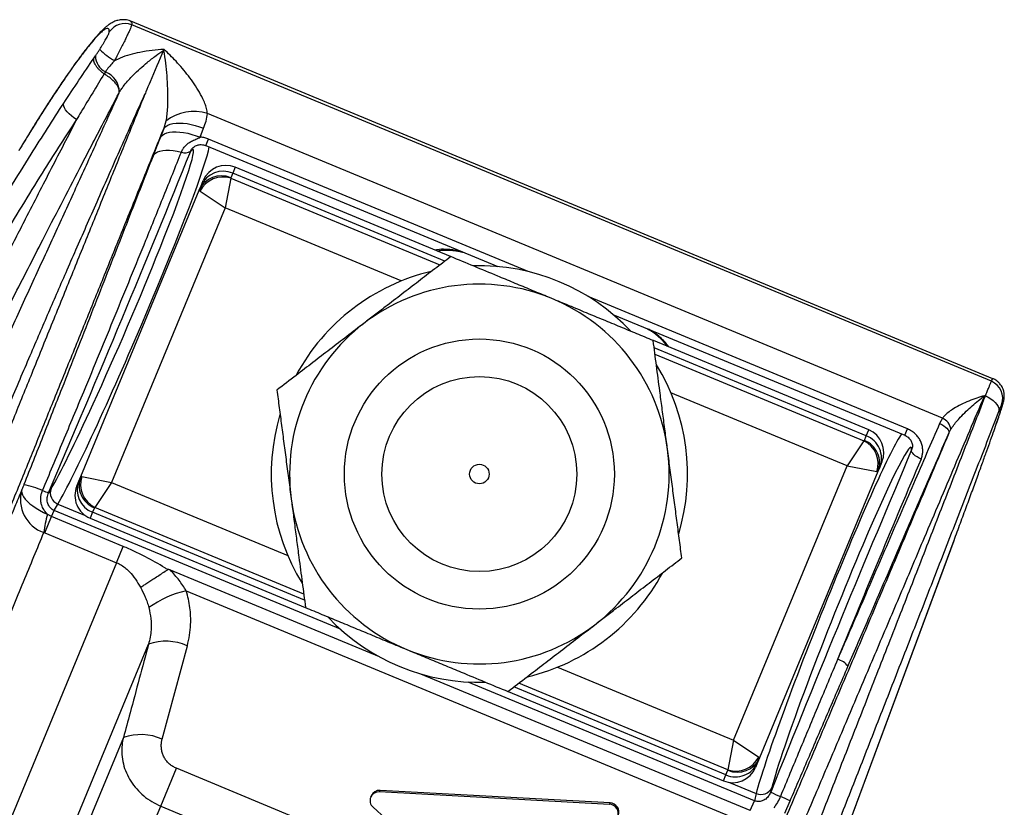
# Model space of a CAD drawing. Units: millimetres. Extents: x 0 to 420, y 0 to 297.
# Drawn here: x 234 to 254, y 263 to 279 of the extents above; entities that cross this region are included whole.
import ezdxf

# ---------------------------------------------------------------- set-up
doc = ezdxf.new("R2010")
doc.units = ezdxf.units.MM

msp = doc.modelspace()

# ---------------------------------------------------------------- linework, layer by layer
at = {"color": 8, "linetype": 'Continuous', "lineweight": 25}
for p, q in [((236.361, 279.438), (236.359, 279.44)), ((237.899, 276.902), (237.954, 277.034)), ((244.475, 274.333), (237.954, 277.034)), ((238.497, 276.46), (238.447, 276.338)), ((242.777, 274.545), (238.447, 276.338)), ((238.409, 276.235), (242.677, 274.468)), ((241.888, 274.141), (238.289, 275.631)), ((252.222, 271.124), (245.701, 273.825)), ((251.381, 270.981), (247.051, 272.775)), ((247.068, 272.649), (251.335, 270.881)), ((250.993, 270.369), (247.394, 271.86)), ((251.381, 270.981), (251.432, 271.102)), ((252.167, 270.992), (252.222, 271.124)), ((252.323, 270.759), (252.308, 270.693)), ((235.97, 270.032), (239.569, 268.542)), ((240.645, 267.036), (234.798, 269.458)), ((234.876, 269.589), (235.42, 269.364)), ((235.582, 269.421), (235.532, 269.3)), ((239.912, 267.627), (235.582, 269.421)), ((239.895, 267.753), (235.628, 269.521)), ((245.075, 266.261), (248.674, 264.771)), ((249.097, 263.535), (243.25, 265.957)), ((248.516, 264.063), (244.186, 265.857)), ((248.554, 264.166), (244.287, 265.934)), ((248.466, 263.942), (248.516, 264.063)), ((248.591, 263.908), (249.134, 263.683))]:
    msp.add_line(p, q, dxfattribs=at)
at = {"color": 7, "linetype": 'Continuous', "lineweight": 25}
for p, q in [((253.968, 272.147), (236.362, 279.44)), ((253.936, 272.094), (236.383, 279.365)), ((235.615, 278.692), (235.643, 278.733)), ((237.036, 278.849), (237.034, 278.845)), ((235.848, 278.407), (235.821, 278.364)), ((252.938, 271.34), (237.931, 277.556)), ((237.08, 277.401), (237.03, 277.231)), ((237.781, 277.074), (237.852, 277.256)), ((237.03, 277.231), (236.962, 277.056)), ((237.899, 276.902), (243.856, 274.434)), ((242.893, 274.639), (238.497, 276.46)), ((238.447, 276.338), (238.408, 276.245)), ((237.762, 275.99), (237.8, 276.083)), ((237.8, 276.083), (237.844, 276.189)), ((238.409, 276.235), (238.289, 275.631)), ((235.343, 270.152), (237.762, 275.99)), ((237.778, 275.974), (238.289, 275.631)), ((238.289, 275.631), (235.97, 270.032)), ((246.21, 273.459), (252.167, 270.992)), ((251.432, 271.102), (247.036, 272.923)), ((253.968, 272.147), (253.968, 272.147)), ((253.814, 271.794), (253.797, 271.8)), ((252.938, 271.34), (252.88, 271.233)), ((253.067, 271.032), (253.11, 271.117)), ((251.335, 270.881), (250.993, 270.369)), ((251.343, 270.887), (251.381, 270.981)), ((252.324, 270.764), (252.323, 270.759)), ((251.702, 270.449), (251.658, 270.343)), ((248.674, 264.771), (250.993, 270.369)), ((251.62, 270.25), (249.202, 264.412)), ((250.993, 270.369), (251.597, 270.25)), ((251.658, 270.343), (251.62, 270.25)), ((235.261, 269.953), (235.305, 270.059)), ((235.305, 270.059), (235.343, 270.152)), ((235.366, 270.152), (235.97, 270.032)), ((235.97, 270.032), (235.628, 269.521)), ((234.736, 269.904), (234.686, 269.82)), ((234.746, 269.333), (234.798, 269.458)), ((234.798, 269.458), (234.876, 269.589)), ((235.621, 269.514), (235.582, 269.421)), ((234.608, 268.999), (234.746, 269.333)), ((234.746, 269.333), (234.66, 269.382)), ((236.212, 268.725), (234.746, 269.333)), ((235.532, 269.3), (239.927, 267.479)), ((234.589, 269.006), (234.608, 268.999)), ((234.608, 268.999), (236.074, 268.392)), ((248.259, 255.604), (253.175, 268.849)), ((236.074, 268.392), (236.212, 268.725)), ((236.074, 268.392), (204.769, 192.814)), ((241.44, 266.473), (237.176, 268.24)), ((237.497, 267.818), (249.072, 263.023)), ((206.334, 193.353), (236.727, 266.729)), ((237.005, 264.792), (237.519, 266.698)), ((249.014, 263.336), (242.29, 266.121)), ((244.07, 265.763), (248.466, 263.942)), ((236.213, 264.823), (225.943, 240.03)), ((248.674, 264.771), (248.554, 264.166)), ((248.674, 264.771), (249.185, 264.428)), ((249.202, 264.412), (249.163, 264.318)), ((236.976, 263.427), (237.295, 264.197)), ((240.684, 262.793), (237.295, 264.197)), ((249.163, 264.318), (249.119, 264.213)), ((248.516, 264.063), (248.555, 264.157)), ((249.431, 263.712), (249.455, 263.807)), ((241.274, 263.636), (241.262, 263.607)), ((241.441, 263.717), (241.453, 263.746)), ((246.139, 263.462), (241.441, 263.717)), ((246.151, 263.491), (241.453, 263.746)), ((249.134, 263.683), (249.097, 263.535)), ((227.005, 239.355), (236.976, 263.427)), ((236.976, 263.427), (240.365, 262.023)), ((241.311, 263.402), (244.813, 260.261)), ((246.139, 263.462), (246.151, 263.491)), ((249.014, 263.336), (249.097, 263.535)), ((249.72, 263.285), (249.826, 263.531))]:
    msp.add_line(p, q, dxfattribs=at)
at = {"color": 7, "linetype": 'Continuous', "lineweight": 25, "flags": 128}
for points in [[(235.257, 277.434), (235.203, 277.47), (235.152, 277.508), (235.106, 277.549), (235.066, 277.591), (235.034, 277.631), (235.01, 277.67), (234.995, 277.706), (234.99, 277.738), (234.994, 277.765)], [(237.03, 277.231), (237.05, 277.265), (237.08, 277.295), (237.12, 277.32), (237.168, 277.339), (237.224, 277.353), (237.288, 277.361), (237.358, 277.363), (237.434, 277.359), (237.514, 277.35), (237.597, 277.334), (237.682, 277.313), (237.767, 277.287), (237.852, 277.256)], [(236.962, 277.056), (236.981, 277.089), (237.011, 277.118), (237.05, 277.142), (237.098, 277.161), (237.154, 277.174), (237.218, 277.181), (237.288, 277.183), (237.363, 277.179), (237.443, 277.169), (237.526, 277.153), (237.61, 277.132), (237.696, 277.105), (237.781, 277.074)], [(236.819, 276.69), (236.839, 276.723), (236.869, 276.75), (236.909, 276.773), (236.958, 276.79), (237.016, 276.802), (237.082, 276.807), (237.154, 276.807), (237.231, 276.8), (237.313, 276.788), (237.398, 276.77)], [(253.814, 271.794), (253.872, 271.767), (253.926, 271.736), (253.975, 271.701), (254.016, 271.663), (254.049, 271.623), (254.073, 271.582), (254.087, 271.542), (254.091, 271.504), (254.085, 271.469)], [(252.88, 271.233), (252.924, 271.212), (252.964, 271.188), (253, 271.161), (253.029, 271.134), (253.052, 271.106), (253.065, 271.079), (253.071, 271.054), (253.067, 271.032)], [(252.501, 270.508), (252.459, 270.528), (252.419, 270.55), (252.383, 270.575), (252.353, 270.6), (252.33, 270.626), (252.315, 270.65), (252.307, 270.673), (252.308, 270.693)], [(234.142, 269.887), (234.136, 269.853), (234.139, 269.816), (234.153, 269.775), (234.177, 269.733), (234.21, 269.688), (234.253, 269.642), (234.305, 269.596), (234.364, 269.55), (234.43, 269.505), (234.502, 269.462), (234.579, 269.42), (234.66, 269.382)], [(248.259, 255.603), (248.503, 256.26), (249.479, 258.891), (253.175, 268.848)]]:
    msp.add_lwpolyline(points, dxfattribs=at)
at = {"color": 7, "linetype": 'Continuous', "lineweight": 25}
for radius in [2.756, 1.99, 0.199]:
    msp.add_circle((243.482, 270.201), radius, dxfattribs=at)
for centre, radius, start, end in [((236.241, 279.015), 0.377, 67.835, 146.6577), ((236.647, 279.759), 1.28, 224.267, 241.3757), ((236.005, 278.733), 0.362, 180.0227, 244.2987), ((235.656, 277.966), 0.481, 3.6468, 66.4716), ((237.651, 276.679), 0.921, 72.2886, 128.3302), ((237.477, 276.937), 0.184, 244.8307, 307.2265), ((238.306, 275.998), 0.5, 67.5, 157.5), ((238.213, 275.793), 0.493, 66.6234, 156.4026), ((238.245, 275.738), 0.524, 71.7981, 153.2019), ((238.252, 275.886), 0.493, 66.6234, 156.4026), ((243.482, 270.201), 4.25, 43.2504, 91.6098), ((243.482, 270.201), 4.25, 103.3799, 151.6079), ((243.482, 270.201), 3.875, 67.5, 127.5), ((243.482, 270.201), 3.875, 7.5, 67.5), ((243.482, 270.201), 3.875, 127.5, 187.5), ((243.482, 270.201), 4.25, 343.2747, 31.6491), ((253.795, 271.748), 0.373, 339.7885, 67.7466), ((243.482, 270.201), 4.25, 163.3986, 211.64), ((252.819, 271.071), 0.294, 8.9474, 66.3066), ((251.24, 270.64), 0.5, 337.5, 67.5), ((251.099, 270.413), 0.524, 341.7981, 63.2019), ((251.163, 270.43), 0.491, 338.4103, 68.5637), ((251.202, 270.524), 0.491, 338.4103, 68.5637), ((243.482, 270.201), 3.875, 307.5, 7.5), ((235.763, 269.879), 0.493, 158.5974, 248.3766), ((235.8, 269.971), 0.491, 158.4103, 248.5637), ((235.864, 269.988), 0.524, 161.7981, 243.2019), ((234.822, 269.678), 0.711, 162.8578, 250.9043), ((233.815, 268.139), 1.881, 66.5867, 78.7622), ((234.979, 270.793), 1.017, 245.8122, 253.2688), ((234.969, 269.819), 0.248, 159.9043, 248.0369), ((235.723, 269.762), 0.5, 157.5, 247.5), ((243.482, 270.201), 3.875, 187.5, 247.5), ((236.759, 268.791), 2.18, 164.2795, 174.3364), ((243.482, 270.201), 4.25, 283.3496, 331.7233), ((237.939, 265.805), 2.061, 102.3895, 125.8296), ((243.482, 270.201), 4.25, 223.3897, 271.7496), ((243.482, 270.201), 3.875, 247.5, 307.5), ((237.084, 265.728), 1.062, 65.8507, 109.664), ((250.699, 266.041), 0.391, 37.4584, 75.5089), ((236.569, 263.82), 1.065, 65.864, 109.5631), ((248.718, 264.664), 0.524, 251.7981, 333.2019), ((248.75, 264.609), 0.493, 246.6234, 336.4026), ((248.657, 264.404), 0.5, 247.5, 337.5), ((248.712, 264.513), 0.491, 246.4363, 336.5897), ((249.231, 263.911), 0.248, 246.9631, 335.0957), ((241.429, 263.538), 0.18, 86.008, 228.992), ((241.441, 263.565), 0.182, 86.2091, 156.9851), ((250.311, 265.447), 1.945, 243.1094, 249.4933), ((249.051, 262.155), 1.579, 60.6171, 68.5028), ((246.132, 263.276), 0.187, 338.8997, 87.8857), ((246.144, 263.305), 0.187, 338.8997, 87.8857)]:
    msp.add_arc(centre, radius, start, end, dxfattribs=at)
at = {"color": 8, "linetype": 'Continuous', "lineweight": 25}
for centre, major_axis, ratio, start_param, end_param in [((236.333, 273.162), (1.626, 3.791), 0.047609, 3.503758, 6.098565), ((236.104, 273.26), (1.531, 3.56), 0.05068, 5.185693, 6.437842), ((236.104, 273.26), (1.531, 3.56), 0.05068, 3.503837, 4.259742), ((250.63, 267.24), (1.531, 3.831), 0.047609, 0.184621, 2.779428), ((250.862, 267.147), (1.435, 3.6), 0.05068, 6.128528, 7.411868), ((250.862, 267.147), (1.435, 3.6), 0.05068, 1.93496, 2.779348)]:
    msp.add_ellipse(centre, major_axis=major_axis, ratio=ratio, start_param=start_param, end_param=end_param, dxfattribs=at)
at = {"color": 7, "linetype": 'Continuous', "lineweight": 25}
for centre, major_axis, ratio, start_param, end_param in [((233.497, 269.652), (7.999, 18.605), 0.05068, 4.743202, 5.127869), ((238.524, 276.197), (0.115, -0.048), 0.267112, 3.141593, 3.402611), ((238.339, 275.751), (0.577, -0.239), 0.053422, 3.141593, 3.402611), ((236.104, 273.26), (1.531, 3.56), 0.05068, 4.259742, 5.185693), ((251.227, 270.935), (0.115, -0.048), 0.267112, 6.022167, 6.283185), ((250.153, 262.752), (7.5, 18.812), 0.05068, 1.155316, 1.539984), ((250.385, 262.66), (7.404, 18.581), 0.051313, 1.155299, 1.387575), ((251.042, 270.489), (0.577, -0.239), 0.053422, 6.022167, 6.283185), ((235.921, 269.913), (0.577, -0.239), 0.053422, 2.880574, 3.141593), ((235.736, 269.467), (0.115, -0.048), 0.267112, 2.880574, 3.141593), ((250.862, 267.147), (1.435, 3.6), 0.05068, 1.128683, 1.93496), ((248.624, 264.651), (0.577, -0.239), 0.053422, 0, 0.261018), ((248.439, 264.205), (0.115, -0.048), 0.267112, 0, 0.261018)]:
    msp.add_ellipse(centre, major_axis=major_axis, ratio=ratio, start_param=start_param, end_param=end_param, dxfattribs=at)
for points, knots in [([(236.361, 279.439), (236.35, 279.443), (236.322, 279.456), (236.274, 279.466), (236.22, 279.471), (236.17, 279.47), (236.123, 279.463), (236.08, 279.452), (236.039, 279.438), (236, 279.42), (235.961, 279.398), (235.92, 279.372), (235.873, 279.336), (235.818, 279.289), (235.759, 279.232), (235.697, 279.166), (235.633, 279.095), (235.567, 279.017), (235.499, 278.933), (235.429, 278.844), (235.357, 278.749), (235.282, 278.648), (235.205, 278.542), (235.126, 278.431), (235.044, 278.313), (234.959, 278.189), (234.872, 278.06), (234.783, 277.925), (234.691, 277.786), (234.598, 277.641), (234.504, 277.493), (234.408, 277.34), (234.311, 277.184), (234.213, 277.023), (234.136, 276.896), (234.091, 276.822), (234.08, 276.803)], [0, 0, 0, 0, 0.008104, 0.021321, 0.034442, 0.047556, 0.060833, 0.07473, 0.089664, 0.106215, 0.125196, 0.147847, 0.176253, 0.214169, 0.257573, 0.296167, 0.33707, 0.376041, 0.413969, 0.451377, 0.488362, 0.524602, 0.560568, 0.596409, 0.632257, 0.668206, 0.703894, 0.739581, 0.77536, 0.811096, 0.846647, 0.881937, 0.917244, 0.952756, 0.98837, 1, 1, 1, 1]), ([(235.926, 279.223), (235.925, 279.241), (235.924, 279.279), (235.9, 279.298), (235.86, 279.291), (235.802, 279.253), (235.727, 279.186), (235.636, 279.09), (235.53, 278.967), (235.411, 278.816), (235.278, 278.64), (235.132, 278.438), (234.976, 278.213), (234.811, 277.967), (234.637, 277.7), (234.456, 277.415), (234.269, 277.115), (234.141, 276.903), (234.077, 276.797)], [0, 0, 0, 0, 0.062213, 0.12466, 0.187111, 0.249328, 0.311703, 0.374306, 0.436912, 0.499291, 0.561749, 0.624431, 0.687115, 0.749575, 0.812071, 0.874788, 0.937505, 1, 1, 1, 1]), ([(236.383, 279.365), (236.381, 279.356), (236.376, 279.34), (236.357, 279.293), (236.33, 279.232), (236.294, 279.156), (236.252, 279.067), (236.204, 278.969), (236.151, 278.864), (236.094, 278.751), (236.054, 278.675), (236.033, 278.635)], [0, 0, 0, 0, 0.110171, 0.22034, 0.330463, 0.440586, 0.550523, 0.660462, 0.771243, 0.882026, 1, 1, 1, 1]), ([(235.73, 278.865), (235.742, 278.884), (235.765, 278.921), (235.799, 278.976), (235.829, 279.027), (235.857, 279.075), (235.88, 279.118), (235.9, 279.156), (235.914, 279.186), (235.923, 279.21), (235.925, 279.218), (235.926, 279.223)], [0, 0, 0, 0, 0.118943, 0.230242, 0.341531, 0.451423, 0.561307, 0.670987, 0.780662, 0.89033, 1, 1, 1, 1]), ([(235.643, 278.733), (235.648, 278.74), (235.664, 278.764), (235.693, 278.808), (235.718, 278.846), (235.73, 278.865)], [0, 0, 0, 0, 0.167333, 0.579265, 1, 1, 1, 1]), ([(237.044, 278.865), (237.042, 278.865), (236.962, 278.862), (236.798, 278.848), (236.565, 278.812), (236.345, 278.758), (236.172, 278.701), (236.071, 278.653), (236.033, 278.635)], [0, 0, 0, 0, 0.007261, 0.24116, 0.492092, 0.688517, 0.884602, 1, 1, 1, 1]), ([(237.044, 278.865), (237.044, 278.865), (237.041, 278.859), (237.038, 278.854), (237.036, 278.849)], [0, 0, 0, 0, 0.085992, 1, 1, 1, 1]), ([(237.931, 277.556), (237.926, 277.59), (237.915, 277.659), (237.884, 277.745), (237.838, 277.857), (237.768, 277.993), (237.66, 278.162), (237.543, 278.324), (237.418, 278.478), (237.293, 278.618), (237.168, 278.748), (237.085, 278.826), (237.044, 278.865)], [0, 0, 0, 0, 0.06737, 0.134979, 0.169253, 0.291323, 0.41367, 0.535856, 0.658285, 0.780596, 0.890296, 1, 1, 1, 1]), ([(234.994, 277.765), (235.098, 277.922), (235.305, 278.237), (235.512, 278.541), (235.615, 278.692)], [0, 0, 0, 0, 0.499657, 1, 1, 1, 1]), ([(236.136, 277.997), (236.15, 278.02), (236.179, 278.067), (236.241, 278.149), (236.318, 278.241), (236.428, 278.355), (236.556, 278.476), (236.713, 278.61), (236.874, 278.736), (236.985, 278.814), (237.036, 278.849), (237.036, 278.849)], [0, 0, 0, 0, 0.05987, 0.119878, 0.220376, 0.321085, 0.475077, 0.629239, 0.826269, 0.999828, 1, 1, 1, 1]), ([(237.034, 278.845), (236.944, 278.633), (236.824, 278.352), (236.693, 278.053), (236.659, 277.968), (236.653, 277.954)], [0, 0, 0, 0, 0.719337, 0.952105, 1, 1, 1, 1]), ([(237.034, 278.845), (237.047, 278.759), (237.073, 278.594), (237.099, 278.331), (237.113, 278.093), (237.118, 277.873), (237.113, 277.698), (237.102, 277.539), (237.087, 277.447), (237.08, 277.401)], [0, 0, 0, 0, 0.207916, 0.394272, 0.580484, 0.705005, 0.82931, 0.914862, 1, 1, 1, 1]), ([(236.033, 278.635), (236.007, 278.606), (235.953, 278.548), (235.89, 278.471), (235.859, 278.424), (235.848, 278.407)], [0, 0, 0, 0, 0.387314, 0.782692, 1, 1, 1, 1]), ([(235.821, 278.364), (235.743, 278.237), (235.587, 277.982), (235.398, 277.67), (235.288, 277.486), (235.257, 277.434)], [0, 0, 0, 0, 0.416972, 0.834286, 1, 1, 1, 1]), ([(236.12, 277.968), (236.124, 277.982), (236.132, 278.011), (236.121, 278.063), (236.095, 278.12), (236.052, 278.179), (235.994, 278.239), (235.919, 278.303), (235.856, 278.342), (235.821, 278.364)], [0, 0, 0, 0, 0.137419, 0.274839, 0.412258, 0.549677, 0.687097, 0.824516, 1, 1, 1, 1]), ([(236.12, 277.968), (235.985, 277.67), (235.714, 277.074), (235.294, 276.152), (234.862, 275.212), (234.421, 274.252), (233.973, 273.272), (233.527, 272.293), (233.084, 271.316), (232.644, 270.342), (232.198, 269.353), (231.747, 268.349), (231.277, 267.301), (230.788, 266.207), (230.28, 265.068), (229.767, 263.915), (229.25, 262.749), (228.727, 261.57), (228.211, 260.402), (227.702, 259.248), (227.2, 258.109), (226.696, 256.963), (226.19, 255.809), (225.85, 255.034), (225.681, 254.647)], [0, 0, 0, 0, 0.046109, 0.092273, 0.138424, 0.1845, 0.230528, 0.276529, 0.319897, 0.36328, 0.406689, 0.450101, 0.493476, 0.540853, 0.588174, 0.635474, 0.682782, 0.730125, 0.777471, 0.822062, 0.866579, 0.911057, 0.955522, 1, 1, 1, 1]), ([(226.151, 253.25), (226.253, 253.486), (226.461, 253.966), (226.775, 254.697), (227.099, 255.451), (227.43, 256.229), (227.739, 256.954), (228.023, 257.624), (228.281, 258.236), (228.573, 258.928), (228.789, 259.442), (228.93, 259.776), (228.965, 259.86), (229, 259.944), (229.035, 260.028), (229.07, 260.112), (229.106, 260.196), (229.141, 260.28), (229.221, 260.472), (229.35, 260.779), (229.529, 261.209), (229.72, 261.664), (229.911, 262.123), (230.103, 262.583), (230.287, 263.024), (230.414, 263.331), (230.484, 263.499), (230.502, 263.541), (230.519, 263.583), (230.537, 263.626), (230.555, 263.668), (230.573, 263.711), (230.59, 263.754), (230.662, 263.927), (230.784, 264.22), (230.951, 264.621), (231.106, 264.992), (231.247, 265.332), (231.376, 265.641), (231.492, 265.92), (231.592, 266.161), (231.678, 266.366), (231.749, 266.538), (231.811, 266.687), (231.864, 266.815), (231.908, 266.92), (231.943, 267.004), (231.967, 267.061), (231.98, 267.093), (231.985, 267.103), (231.986, 267.107), (231.987, 267.109), (231.987, 267.109), (231.987, 267.11), (231.987, 267.11), (231.987, 267.11), (231.987, 267.11), (232.091, 267.358), (232.294, 267.844), (232.591, 268.554), (232.876, 269.234), (233.149, 269.883), (233.41, 270.503), (233.655, 271.083), (233.885, 271.625), (234.101, 272.131), (234.306, 272.612), (234.502, 273.067), (234.689, 273.502), (234.877, 273.934), (235.07, 274.379), (235.274, 274.844), (235.486, 275.328), (235.706, 275.826), (235.933, 276.34), (236.167, 276.866), (236.408, 277.407), (236.57, 277.769), (236.652, 277.954)], [0, 0, 0, 0, 0.025526, 0.051993, 0.079401, 0.10775, 0.137041, 0.15912, 0.181704, 0.204795, 0.236051, 0.239168, 0.242294, 0.245428, 0.248571, 0.251723, 0.254882, 0.258051, 0.261228, 0.276459, 0.292691, 0.309926, 0.328163, 0.34504, 0.362693, 0.37887, 0.380491, 0.382118, 0.383751, 0.38539, 0.387034, 0.388684, 0.39034, 0.392002, 0.40879, 0.424431, 0.438924, 0.452268, 0.464465, 0.475514, 0.485414, 0.493136, 0.499978, 0.505942, 0.511027, 0.515233, 0.51856, 0.521242, 0.522074, 0.522372, 0.52249, 0.522539, 0.52256, 0.52257, 0.522574, 0.522576, 0.522576, 0.522577, 0.552505, 0.581452, 0.609419, 0.636406, 0.662412, 0.687438, 0.710136, 0.731962, 0.752917, 0.773001, 0.791871, 0.810837, 0.830899, 0.852056, 0.87431, 0.89766, 0.921659, 0.946715, 0.972829, 1, 1, 1, 1]), ([(236.652, 277.954), (236.532, 277.657), (236.292, 277.064), (235.921, 276.15), (235.544, 275.218), (235.159, 274.268), (234.767, 273.3), (234.378, 272.34), (233.991, 271.389), (233.609, 270.448), (233.221, 269.494), (232.827, 268.525), (232.426, 267.541), (232.019, 266.542), (231.607, 265.531), (231.192, 264.513), (230.773, 263.486), (230.351, 262.453), (229.925, 261.409), (229.495, 260.356), (229.058, 259.288), (228.615, 258.204), (228.166, 257.107), (227.864, 256.368), (227.713, 255.999)], [0, 0, 0, 0, 0.047907, 0.095839, 0.143782, 0.191726, 0.239657, 0.287565, 0.331933, 0.376311, 0.420688, 0.465057, 0.509733, 0.554419, 0.599105, 0.643782, 0.688011, 0.732254, 0.776502, 0.820745, 0.864974, 0.909981, 0.954993, 1, 1, 1, 1]), ([(232.195, 270.306), (232.294, 270.505), (232.494, 270.903), (232.794, 271.499), (233.094, 272.092), (233.395, 272.687), (233.698, 273.282), (234.002, 273.877), (234.304, 274.467), (234.633, 275.108), (234.989, 275.798), (235.329, 276.452), (235.623, 277.017), (235.873, 277.497), (236.038, 277.811), (236.12, 277.968)], [0, 0, 0, 0, 0.074781, 0.149604, 0.224427, 0.299207, 0.375416, 0.451672, 0.527928, 0.604137, 0.702699, 0.80126, 0.867502, 0.933758, 1, 1, 1, 1]), ([(236.12, 277.968), (236.12, 277.968), (236.125, 277.978), (236.131, 277.987), (236.136, 277.997)], [0, 0, 0, 0, 0.000446, 1, 1, 1, 1]), ([(231.041, 270.869), (231.169, 271.12), (231.425, 271.621), (231.818, 272.366), (232.216, 273.105), (232.624, 273.843), (233.041, 274.578), (233.467, 275.309), (233.897, 276.026), (234.296, 276.673), (234.662, 277.253), (234.883, 277.594), (234.994, 277.765)], [0, 0, 0, 0, 0.103254, 0.2066, 0.309945, 0.4132, 0.519487, 0.625872, 0.732258, 0.838547, 0.919232, 1, 1, 1, 1]), ([(237.852, 277.256), (237.869, 277.305), (237.905, 277.403), (237.922, 277.505), (237.931, 277.556)], [0, 0, 0, 0, 0.497237, 1, 1, 1, 1]), ([(235.257, 277.434), (235.148, 277.267), (234.93, 276.934), (234.574, 276.375), (234.19, 275.756), (233.78, 275.076), (233.373, 274.383), (232.967, 273.673), (232.562, 272.946), (232.159, 272.203), (231.762, 271.453), (231.503, 270.949), (231.374, 270.697)], [0, 0, 0, 0, 0.080682, 0.161449, 0.2647, 0.36804, 0.47138, 0.574629, 0.680922, 0.787315, 0.893707, 1, 1, 1, 1]), ([(235.257, 277.434), (235.171, 277.268), (235, 276.937), (234.739, 276.432), (234.476, 275.921), (234.232, 275.445), (234.008, 275.007), (233.804, 274.607), (233.599, 274.205), (233.372, 273.758), (233.122, 273.265), (232.849, 272.725), (232.575, 272.181), (232.3, 271.634), (232.024, 271.084), (231.841, 270.717), (231.749, 270.533)], [0, 0, 0, 0, 0.076099, 0.152198, 0.228575, 0.304951, 0.363016, 0.421081, 0.479269, 0.537457, 0.614218, 0.690996, 0.767757, 0.845165, 0.922592, 1, 1, 1, 1]), ([(228.219, 255.587), (228.366, 255.947), (228.661, 256.668), (229.099, 257.739), (229.534, 258.803), (229.966, 259.86), (230.395, 260.911), (230.821, 261.954), (231.243, 262.988), (231.659, 264.008), (232.07, 265.015), (232.475, 266.009), (232.875, 266.991), (233.271, 267.963), (233.662, 268.925), (234.049, 269.876), (234.43, 270.813), (234.811, 271.753), (235.193, 272.694), (235.574, 273.634), (235.948, 274.559), (236.315, 275.468), (236.677, 276.361), (236.912, 276.941), (237.03, 277.231)], [0, 0, 0, 0, 0.0445812, 0.089172, 0.1337628, 0.178344, 0.2232347, 0.2681351, 0.3130356, 0.3579263, 0.4025082, 0.4470997, 0.4916912, 0.5362732, 0.5811646, 0.6260658, 0.670967, 0.7158585, 0.7631103, 0.8103679, 0.8576198, 0.9050779, 0.9525419, 1, 1, 1, 1]), ([(236.962, 277.056), (236.948, 277.021), (236.921, 276.952), (236.88, 276.847), (236.848, 276.764), (236.825, 276.706), (236.819, 276.69)], [0, 0, 0, 0, 0.272024, 0.546404, 0.879242, 1, 1, 1, 1]), ([(237.398, 276.77), (237.409, 276.793), (237.43, 276.839), (237.478, 276.899), (237.535, 276.951), (237.607, 276.997), (237.692, 277.032), (237.751, 277.06), (237.781, 277.074)], [0, 0, 0, 0, 0.151093, 0.306561, 0.458081, 0.613241, 0.806604, 1, 1, 1, 1]), ([(237.954, 277.034), (237.929, 277.043), (237.878, 277.062), (237.819, 277.072), (237.786, 277.074), (237.781, 277.074)], [0, 0, 0, 0, 0.4487458, 0.910252, 1, 1, 1, 1]), ([(237.621, 276.846), (237.622, 276.847), (237.631, 276.86), (237.653, 276.878), (237.686, 276.899), (237.722, 276.914), (237.762, 276.922), (237.804, 276.924), (237.847, 276.918), (237.879, 276.911), (237.896, 276.903), (237.899, 276.901)], [0, 0, 0, 0, 0.020734, 0.185619, 0.320863, 0.464388, 0.586274, 0.716037, 0.844119, 0.970017, 1, 1, 1, 1]), ([(236.819, 276.69), (236.763, 276.548), (236.652, 276.263), (236.482, 275.83), (236.311, 275.392), (236.1, 274.855), (235.849, 274.215), (235.555, 273.469), (235.258, 272.713), (234.993, 272.042), (234.764, 271.461), (234.571, 270.97), (234.376, 270.478), (234.246, 270.149), (234.181, 269.985)], [0, 0, 0, 0, 0.067191, 0.134382, 0.201746, 0.26911, 0.380151, 0.491192, 0.603008, 0.714825, 0.78602, 0.857215, 0.928607, 1, 1, 1, 1]), ([(234.562, 269.866), (234.633, 270.034), (234.774, 270.37), (234.985, 270.875), (235.195, 271.379), (235.443, 271.975), (235.727, 272.662), (236.047, 273.439), (236.362, 274.21), (236.633, 274.873), (236.858, 275.428), (237.04, 275.88), (237.221, 276.328), (237.339, 276.623), (237.398, 276.77)], [0, 0, 0, 0, 0.071103, 0.142206, 0.213519, 0.284832, 0.395872, 0.506913, 0.618764, 0.730616, 0.797872, 0.865128, 0.932564, 1, 1, 1, 1]), ([(242.898, 274.637), (242.788, 274.553), (242.57, 274.386), (242.238, 274.131), (241.901, 273.872), (241.601, 273.642), (241.342, 273.443), (241.196, 273.331), (241.123, 273.275)], [0, 0, 0, 0, 0.1884, 0.376781, 0.56695, 0.757099, 0.87845, 1, 1, 1, 1]), ([(242.624, 274.751), (242.638, 274.754), (242.675, 274.763), (242.738, 274.77), (242.81, 274.773), (242.882, 274.771), (242.958, 274.763), (243.039, 274.751), (243.104, 274.738), (243.143, 274.728), (243.152, 274.726)], [0, 0, 0, 0, 0.102288, 0.26635, 0.413522, 0.552378, 0.684535, 0.824885, 0.959313, 1, 1, 1, 1]), ([(244.964, 273.781), (244.915, 273.801), (244.759, 273.866), (244.495, 273.975), (244.175, 274.108), (243.8, 274.263), (243.372, 274.44), (243.056, 274.572), (242.898, 274.637)], [0, 0, 0, 0, 0.070066, 0.223623, 0.377282, 0.530864, 0.765409, 1, 1, 1, 1]), ([(247.031, 272.925), (246.92, 272.971), (246.698, 273.063), (246.36, 273.203), (246.017, 273.345), (245.669, 273.489), (245.317, 273.635), (245.082, 273.732), (244.964, 273.781)], [0, 0, 0, 0, 0.165114, 0.330274, 0.495348, 0.66354, 0.831839, 1, 1, 1, 1]), ([(241.123, 273.275), (241.007, 273.186), (240.776, 273.009), (240.429, 272.743), (240.083, 272.478), (239.721, 272.2), (239.478, 272.013), (239.348, 271.913)], [0, 0, 0, 0, 0.1923528, 0.3847181, 0.5798529, 0.7750117, 1, 1, 1, 1]), ([(246.915, 273.167), (246.93, 273.158), (246.968, 273.135), (247.024, 273.097), (247.082, 273.054), (247.138, 273.008), (247.19, 272.958), (247.24, 272.904), (247.28, 272.854), (247.299, 272.823), (247.306, 272.811)], [0, 0, 0, 0, 0.077911, 0.195178, 0.318508, 0.449402, 0.589663, 0.741545, 0.907604, 1, 1, 1, 1]), ([(247.323, 270.707), (247.317, 270.759), (247.294, 270.927), (247.257, 271.21), (247.212, 271.554), (247.159, 271.957), (247.098, 272.415), (247.054, 272.755), (247.031, 272.925)], [0, 0, 0, 0, 0.070066, 0.223623, 0.377282, 0.530864, 0.765409, 1, 1, 1, 1]), ([(253.814, 271.794), (253.826, 271.825), (253.851, 271.888), (253.883, 271.965), (253.908, 272.028), (253.927, 272.072), (253.933, 272.087), (253.936, 272.094)], [0, 0, 0, 0, 0.201403, 0.408641, 0.610057, 0.81731, 1, 1, 1, 1]), ([(253.995, 271.101), (253.996, 271.104), (254.009, 271.14), (254.03, 271.202), (254.06, 271.287), (254.086, 271.364), (254.11, 271.434), (254.13, 271.498), (254.149, 271.554), (254.164, 271.605), (254.177, 271.65), (254.186, 271.685), (254.192, 271.714), (254.196, 271.735), (254.199, 271.756), (254.2, 271.779), (254.201, 271.806), (254.199, 271.838), (254.193, 271.875), (254.183, 271.915), (254.166, 271.959), (254.142, 272.003), (254.11, 272.046), (254.072, 272.084), (254.029, 272.116), (253.993, 272.137), (253.972, 272.145), (253.968, 272.146)], [0, 0, 0, 0, 0.005937, 0.081151, 0.155906, 0.231137, 0.306924, 0.383434, 0.46101, 0.540434, 0.623808, 0.70804, 0.747481, 0.77229, 0.793327, 0.811293, 0.827592, 0.843503, 0.859626, 0.876835, 0.895198, 0.914533, 0.934355, 0.954475, 0.974766, 0.995149, 1, 1, 1, 1]), ([(239.348, 271.913), (239.363, 271.794), (239.395, 271.555), (239.443, 271.192), (239.491, 270.825), (239.54, 270.452), (239.59, 270.074), (239.623, 269.821), (239.64, 269.695)], [0, 0, 0, 0, 0.165114, 0.330274, 0.495348, 0.66354, 0.831839, 1, 1, 1, 1]), ([(241.754, 243.338), (241.951, 243.805), (242.344, 244.741), (242.933, 246.139), (243.52, 247.533), (244.105, 248.922), (244.688, 250.306), (245.268, 251.682), (245.846, 253.052), (246.428, 254.429), (247.014, 255.814), (247.603, 257.206), (248.187, 258.586), (248.738, 259.885), (249.257, 261.105), (249.743, 262.248), (250.225, 263.381), (250.703, 264.505), (251.177, 265.621), (251.647, 266.729), (252.112, 267.823), (252.523, 268.792), (252.882, 269.638), (253.19, 270.365), (253.495, 271.087), (253.697, 271.562), (253.797, 271.8)], [0, 0, 0, 0, 0.046174, 0.09236, 0.138546, 0.18472, 0.230894, 0.27708, 0.323266, 0.36944, 0.417305, 0.465184, 0.513063, 0.560929, 0.601629, 0.642338, 0.683047, 0.723748, 0.764731, 0.805723, 0.846715, 0.887698, 0.915762, 0.943826, 0.971913, 1, 1, 1, 1]), ([(242.485, 243.035), (242.656, 243.463), (242.997, 244.319), (243.507, 245.601), (244.015, 246.879), (244.522, 248.156), (245.028, 249.432), (245.533, 250.707), (246.035, 251.975), (246.539, 253.25), (247.044, 254.529), (247.55, 255.813), (248.053, 257.088), (248.552, 258.355), (249.046, 259.611), (249.536, 260.857), (250.021, 262.092), (250.501, 263.316), (250.976, 264.528), (251.453, 265.747), (251.933, 266.973), (252.414, 268.203), (252.888, 269.418), (253.355, 270.617), (253.661, 271.401), (253.814, 271.794)], [0, 0, 0, 0, 0.041944, 0.083899, 0.125853, 0.167797, 0.210051, 0.252315, 0.294579, 0.336833, 0.380288, 0.423759, 0.467236, 0.510707, 0.554162, 0.597617, 0.641088, 0.684564, 0.728035, 0.77149, 0.81718, 0.862888, 0.908602, 0.95431, 1, 1, 1, 1]), ([(253.797, 271.8), (253.797, 271.8), (253.744, 271.785), (253.637, 271.752), (253.477, 271.692), (253.32, 271.622), (253.184, 271.548), (253.072, 271.472), (252.993, 271.406), (252.954, 271.359), (252.938, 271.34)], [0, 0, 0, 0, 0.002731, 0.176146, 0.349508, 0.518944, 0.688087, 0.803888, 0.919397, 1, 1, 1, 1]), ([(253.11, 271.117), (253.124, 271.138), (253.159, 271.192), (253.224, 271.274), (253.315, 271.375), (253.422, 271.483), (253.547, 271.596), (253.672, 271.701), (253.755, 271.768), (253.797, 271.8), (253.797, 271.8)], [0, 0, 0, 0, 0.077259, 0.191541, 0.306014, 0.476335, 0.646833, 0.821836, 0.996872, 1, 1, 1, 1]), ([(254.145, 271.619), (254.144, 271.616), (254.141, 271.608), (254.131, 271.586), (254.119, 271.555), (254.103, 271.516), (254.091, 271.485), (254.085, 271.469)], [0, 0, 0, 0, 0.182689, 0.384101, 0.591353, 0.792757, 1, 1, 1, 1]), ([(254.085, 271.469), (253.94, 271.098), (253.651, 270.356), (253.21, 269.223), (252.762, 268.077), (252.309, 266.915), (251.849, 265.74), (251.384, 264.551), (250.913, 263.35), (250.437, 262.136), (249.956, 260.91), (249.462, 259.653), (248.955, 258.363), (248.435, 257.041), (247.91, 255.708), (247.381, 254.367), (246.862, 253.053), (246.355, 251.77), (245.86, 250.517), (245.361, 249.259), (244.86, 247.994), (244.354, 246.72), (243.845, 245.44), (243.335, 244.156), (242.993, 243.298), (242.822, 242.87)], [0, 0, 0, 0, 0.043454, 0.086925, 0.1304, 0.17387, 0.217325, 0.260779, 0.304249, 0.347725, 0.391195, 0.434649, 0.480338, 0.526045, 0.571758, 0.617465, 0.663154, 0.7051, 0.747055, 0.789011, 0.830957, 0.873213, 0.915479, 0.957744, 1, 1, 1, 1]), ([(252.88, 271.233), (252.792, 271.031), (252.616, 270.625), (252.346, 270.003), (252.072, 269.37), (251.793, 268.726), (251.51, 268.071), (251.223, 267.407), (250.985, 266.855), (250.842, 266.524), (250.797, 266.419)], [0, 0, 0, 0, 0.1327371, 0.2655192, 0.3982563, 0.5326466, 0.6670836, 0.8014739, 0.936906, 1, 1, 1, 1]), ([(253.067, 271.032), (252.916, 270.676), (252.614, 269.964), (252.158, 268.888), (251.701, 267.81), (251.242, 266.728), (250.777, 265.636), (250.307, 264.529), (249.83, 263.408), (249.348, 262.274), (248.861, 261.13), (248.35, 259.928), (247.815, 258.665), (247.254, 257.342), (246.69, 256.009), (246.122, 254.666), (245.551, 253.314), (244.976, 251.953), (244.399, 250.585), (243.813, 249.194), (243.217, 247.78), (242.612, 246.343), (242.005, 244.902), (241.6, 243.938), (241.397, 243.456)], [0, 0, 0, 0, 0.043069, 0.086158, 0.128055, 0.169961, 0.211867, 0.253764, 0.295951, 0.338148, 0.380345, 0.422533, 0.470068, 0.517616, 0.565164, 0.6127, 0.660235, 0.707783, 0.755331, 0.802866, 0.852142, 0.901433, 0.950724, 1, 1, 1, 1]), ([(251.009, 266.278), (251.079, 266.442), (251.22, 266.768), (251.454, 267.31), (251.71, 267.901), (251.986, 268.54), (252.261, 269.174), (252.533, 269.802), (252.803, 270.424), (252.979, 270.829), (253.067, 271.032)], [0, 0, 0, 0, 0.099226, 0.198528, 0.331265, 0.464047, 0.596783, 0.731173, 0.86561, 1, 1, 1, 1]), ([(252.501, 270.508), (252.511, 270.533), (252.529, 270.583), (252.538, 270.664), (252.533, 270.745), (252.514, 270.825), (252.48, 270.901), (252.433, 270.97), (252.376, 271.03), (252.306, 271.084), (252.252, 271.11), (252.222, 271.124)], [0, 0, 0, 0, 0.1111003, 0.2221894, 0.3336965, 0.4451898, 0.5544779, 0.663756, 0.7697163, 0.8756745, 1, 1, 1, 1]), ([(253.175, 268.848), (253.218, 268.966), (253.306, 269.203), (253.431, 269.542), (253.549, 269.864), (253.658, 270.161), (253.756, 270.431), (253.844, 270.677), (253.922, 270.895), (253.971, 271.034), (253.991, 271.09), (253.991, 271.091)], [0, 0, 0, 0, 0.127588, 0.255679, 0.38377, 0.511359, 0.632875, 0.754825, 0.876775, 0.998291, 1, 1, 1, 1]), ([(252.167, 270.991), (252.172, 270.989), (252.191, 270.982), (252.221, 270.964), (252.254, 270.937), (252.281, 270.906), (252.302, 270.872), (252.317, 270.836), (252.325, 270.799), (252.325, 270.775), (252.325, 270.763)], [0, 0, 0, 0, 0.049527, 0.177608, 0.305034, 0.435275, 0.567407, 0.709204, 0.852424, 1, 1, 1, 1]), ([(247.615, 268.489), (247.6, 268.608), (247.568, 268.847), (247.521, 269.209), (247.472, 269.577), (247.423, 269.95), (247.373, 270.328), (247.34, 270.58), (247.323, 270.707)], [0, 0, 0, 0, 0.165114, 0.330274, 0.495348, 0.66354, 0.831839, 1, 1, 1, 1]), ([(234.142, 269.887), (234.1, 269.784), (233.98, 269.495), (233.774, 268.998), (233.522, 268.389), (233.259, 267.754), (232.985, 267.093), (232.701, 266.407), (232.407, 265.696), (232.102, 264.961), (231.783, 264.189), (231.447, 263.38), (231.096, 262.533), (230.735, 261.661), (230.378, 260.798), (230.025, 259.947), (229.679, 259.112), (229.325, 258.257), (228.964, 257.385), (228.595, 256.496), (228.345, 255.89), (228.219, 255.587)], [0, 0, 0, 0, 0.030204, 0.084509, 0.138834, 0.19316, 0.247465, 0.30177, 0.356095, 0.410421, 0.464725, 0.521824, 0.578947, 0.63607, 0.693169, 0.744148, 0.795136, 0.846116, 0.897408, 0.948708, 1, 1, 1, 1]), ([(234.181, 269.985), (234.175, 269.968), (234.161, 269.934), (234.149, 269.903), (234.142, 269.887)], [0, 0, 0, 0, 0.480422, 1, 1, 1, 1]), ([(234.66, 269.382), (234.639, 269.406), (234.596, 269.456), (234.553, 269.535), (234.532, 269.613), (234.524, 269.684), (234.529, 269.755), (234.542, 269.816), (234.557, 269.852), (234.562, 269.866)], [0, 0, 0, 0, 0.187057, 0.373, 0.50867, 0.644375, 0.779776, 0.915205, 1, 1, 1, 1]), ([(234.798, 269.458), (234.785, 269.464), (234.748, 269.481), (234.717, 269.512), (234.692, 269.548), (234.677, 269.577), (234.657, 269.638), (234.652, 269.723), (234.675, 269.787), (234.686, 269.82)], [0, 0, 0, 0, 0.099566, 0.285605, 0.296427, 0.406133, 0.515983, 0.754278, 1, 1, 1, 1]), ([(239.64, 269.695), (239.647, 269.643), (239.669, 269.475), (239.706, 269.192), (239.751, 268.847), (239.804, 268.445), (239.865, 267.987), (239.909, 267.647), (239.932, 267.477)], [0, 0, 0, 0, 0.070066, 0.223623, 0.377282, 0.530864, 0.765409, 1, 1, 1, 1]), ([(226.145, 248.622), (226.174, 248.693), (226.342, 249.098), (226.646, 249.832), (227.054, 250.817), (227.457, 251.789), (227.854, 252.748), (228.246, 253.694), (228.632, 254.625), (229.012, 255.542), (229.391, 256.457), (229.769, 257.369), (230.145, 258.277), (230.514, 259.166), (230.877, 260.044), (231.236, 260.909), (231.588, 261.761), (231.931, 262.589), (232.264, 263.392), (232.587, 264.171), (232.899, 264.925), (233.201, 265.653), (233.476, 266.318), (233.727, 266.924), (233.956, 267.476), (234.176, 268.008), (234.388, 268.52), (234.522, 268.844), (234.589, 269.006)], [0, 0, 0, 0, 0.008272, 0.047318, 0.086378, 0.125438, 0.164484, 0.20353, 0.24259, 0.28165, 0.320696, 0.361611, 0.402543, 0.443474, 0.484389, 0.526556, 0.56874, 0.610925, 0.653092, 0.695258, 0.737443, 0.779627, 0.821794, 0.857425, 0.893071, 0.928723, 0.964369, 1, 1, 1, 1]), ([(237.119, 268.251), (237.099, 268.263), (236.952, 268.356), (236.727, 268.483), (236.442, 268.626), (236.289, 268.692), (236.212, 268.725)], [0, 0, 0, 0, 0.066875, 0.511105, 0.755292, 1, 1, 1, 1]), ([(245.841, 267.127), (245.913, 267.183), (246.059, 267.295), (246.318, 267.493), (246.615, 267.721), (246.951, 267.979), (247.285, 268.235), (247.505, 268.404), (247.615, 268.489)], [0, 0, 0, 0, 0.12135, 0.242901, 0.431147, 0.619414, 0.809698, 1, 1, 1, 1]), ([(236.074, 268.392), (236.108, 268.376), (236.177, 268.343), (236.263, 268.278), (236.361, 268.186), (236.462, 268.06), (236.529, 267.947), (236.562, 267.89)], [0, 0, 0, 0, 0.153834, 0.313201, 0.44946, 0.722162, 1, 1, 1, 1]), ([(236.562, 267.89), (236.564, 267.891), (236.581, 267.902), (236.62, 267.928), (236.689, 267.972), (236.771, 268.026), (236.863, 268.085), (236.963, 268.15), (237.049, 268.206), (237.102, 268.24), (237.119, 268.251)], [0, 0, 0, 0, 0.017075, 0.168698, 0.320321, 0.471945, 0.623569, 0.775176, 0.926782, 1, 1, 1, 1]), ([(237.176, 268.24), (237.169, 268.242), (237.157, 268.247), (237.14, 268.252), (237.128, 268.254), (237.121, 268.252), (237.119, 268.251), (237.119, 268.251)], [0, 0, 0, 0, 0.386715, 0.639002, 0.892648, 0.967791, 1, 1, 1, 1]), ([(237.497, 267.818), (237.474, 267.855), (237.428, 267.929), (237.324, 268.073), (237.235, 268.173), (237.176, 268.24)], [0, 0, 0, 0, 0.247789, 0.495632, 1, 1, 1, 1]), ([(236.562, 267.89), (236.597, 267.825), (236.648, 267.726), (236.701, 267.585), (236.722, 267.512), (236.733, 267.476)], [0, 0, 0, 0, 0.4934, 0.746738, 1, 1, 1, 1]), ([(237.519, 266.698), (237.536, 266.769), (237.57, 266.913), (237.589, 267.117), (237.589, 267.305), (237.574, 267.476), (237.545, 267.648), (237.513, 267.761), (237.497, 267.818)], [0, 0, 0, 0, 0.194687, 0.391621, 0.541513, 0.691402, 0.845702, 1, 1, 1, 1]), ([(236.733, 267.476), (236.749, 267.402), (236.782, 267.253), (236.783, 267.049), (236.763, 266.873), (236.739, 266.777), (236.727, 266.729)], [0, 0, 0, 0, 0.2985809, 0.6056664, 0.8017893, 1, 1, 1, 1]), ([(239.932, 267.477), (240.043, 267.431), (240.266, 267.339), (240.603, 267.199), (240.946, 267.057), (241.294, 266.913), (241.646, 266.767), (241.881, 266.67), (241.999, 266.621)], [0, 0, 0, 0, 0.165114, 0.330274, 0.495348, 0.66354, 0.831839, 1, 1, 1, 1]), ([(244.066, 265.765), (244.196, 265.865), (244.438, 266.05), (244.796, 266.326), (245.141, 266.59), (245.489, 266.857), (245.723, 267.037), (245.841, 267.127)], [0, 0, 0, 0, 0.224988, 0.417491, 0.60997, 0.804992, 1, 1, 1, 1]), ([(236.727, 266.729), (236.601, 266.261), (236.43, 265.626), (236.258, 264.991), (236.213, 264.823)], [0, 0, 0, 0, 0.735464, 1, 1, 1, 1]), ([(241.999, 266.621), (242.048, 266.601), (242.204, 266.536), (242.468, 266.427), (242.789, 266.294), (243.164, 266.138), (243.591, 265.961), (243.907, 265.83), (244.066, 265.765)], [0, 0, 0, 0, 0.070066, 0.223623, 0.377282, 0.530864, 0.765409, 1, 1, 1, 1]), ([(250.797, 266.419), (250.732, 266.265), (250.603, 265.957), (250.408, 265.493), (250.213, 265.027), (250.018, 264.559), (249.824, 264.092), (249.694, 263.78), (249.63, 263.625)], [0, 0, 0, 0, 0.166735, 0.33347, 0.50063, 0.66779, 0.833843, 1, 1, 1, 1]), ([(249.826, 263.531), (249.892, 263.684), (250.023, 263.99), (250.221, 264.449), (250.418, 264.908), (250.616, 265.366), (250.813, 265.823), (250.944, 266.126), (251.009, 266.278)], [0, 0, 0, 0, 0.166073, 0.332247, 0.498977, 0.665708, 0.832854, 1, 1, 1, 1]), ([(236.213, 264.823), (236.202, 264.774), (236.179, 264.663), (236.177, 264.482), (236.206, 264.29), (236.269, 264.105), (236.361, 263.931), (236.481, 263.773), (236.625, 263.633), (236.791, 263.513), (236.914, 263.456), (236.976, 263.427)], [0, 0, 0, 0, 0.090765, 0.206978, 0.323188, 0.436223, 0.549255, 0.661516, 0.773774, 0.886887, 1, 1, 1, 1]), ([(237.295, 264.197), (237.27, 264.209), (237.221, 264.232), (237.155, 264.281), (237.099, 264.34), (237.052, 264.407), (237.017, 264.481), (236.995, 264.561), (236.985, 264.644), (236.989, 264.722), (237, 264.77), (237.005, 264.792)], [0, 0, 0, 0, 0.111478, 0.222963, 0.334348, 0.44575, 0.559074, 0.672418, 0.79006, 0.907718, 1, 1, 1, 1]), ([(249.431, 263.712), (249.419, 263.686), (249.394, 263.633), (249.333, 263.569), (249.257, 263.527), (249.174, 263.512), (249.122, 263.527), (249.097, 263.535)], [0, 0, 0, 0, 0.202785, 0.424191, 0.625493, 0.814749, 1, 1, 1, 1]), ([(249.63, 263.625), (249.611, 263.583), (249.572, 263.5), (249.519, 263.426), (249.492, 263.388)], [0, 0, 0, 0, 0.495664, 1, 1, 1, 1])]:
    msp.add_open_spline(points, degree=3, knots=knots, dxfattribs=at)
at = {"color": 8, "linetype": 'Continuous', "lineweight": 25}
for points, knots in [([(236.361, 279.437), (236.368, 279.433), (236.385, 279.424), (236.384, 279.386), (236.383, 279.365)], [0, 0, 0, 0, 0.446946, 1, 1, 1, 1]), ([(237.588, 276.79), (237.595, 276.809), (237.603, 276.829), (237.62, 276.844), (237.621, 276.845)], [0, 0, 0, 0, 0.911148, 1, 1, 1, 1]), ([(243.134, 274.733), (243.101, 274.741), (243.021, 274.761), (242.907, 274.778), (242.77, 274.788), (242.66, 274.787), (242.596, 274.772), (242.581, 274.768)], [0, 0, 0, 0, 0.153635, 0.367786, 0.581595, 0.897914, 1, 1, 1, 1]), ([(247.352, 272.792), (247.329, 272.823), (247.284, 272.885), (247.196, 272.971), (247.094, 273.055), (247.005, 273.117), (246.946, 273.152), (246.933, 273.16)], [0, 0, 0, 0, 0.2387523, 0.4696739, 0.7009833, 0.9315344, 1, 1, 1, 1]), ([(253.936, 272.094), (253.945, 272.111), (253.961, 272.143), (253.965, 272.145), (253.967, 272.145)], [0, 0, 0, 0, 0.529125, 1, 1, 1, 1]), ([(253.991, 271.091), (254.011, 271.148), (254.052, 271.264), (254.099, 271.403), (254.136, 271.516), (254.162, 271.599), (254.175, 271.651), (254.177, 271.672), (254.169, 271.665), (254.153, 271.634), (254.145, 271.619)], [0, 0, 0, 0, 0.1232327, 0.2486704, 0.374108, 0.4990993, 0.6241012, 0.7495497, 0.8749982, 1, 1, 1, 1])]:
    msp.add_open_spline(points, degree=3, knots=knots, dxfattribs=at)
at = {"color": 7, "linetype": 'Continuous', "lineweight": 25}
msp.add_open_spline([(235.821, 278.364), (235.803, 278.378), (235.768, 278.405), (235.72, 278.449), (235.68, 278.494), (235.647, 278.54), (235.623, 278.584), (235.61, 278.625), (235.606, 278.662), (235.612, 278.682), (235.615, 278.692)], degree=3, dxfattribs=at)

doc.saveas('drawing.dxf')
